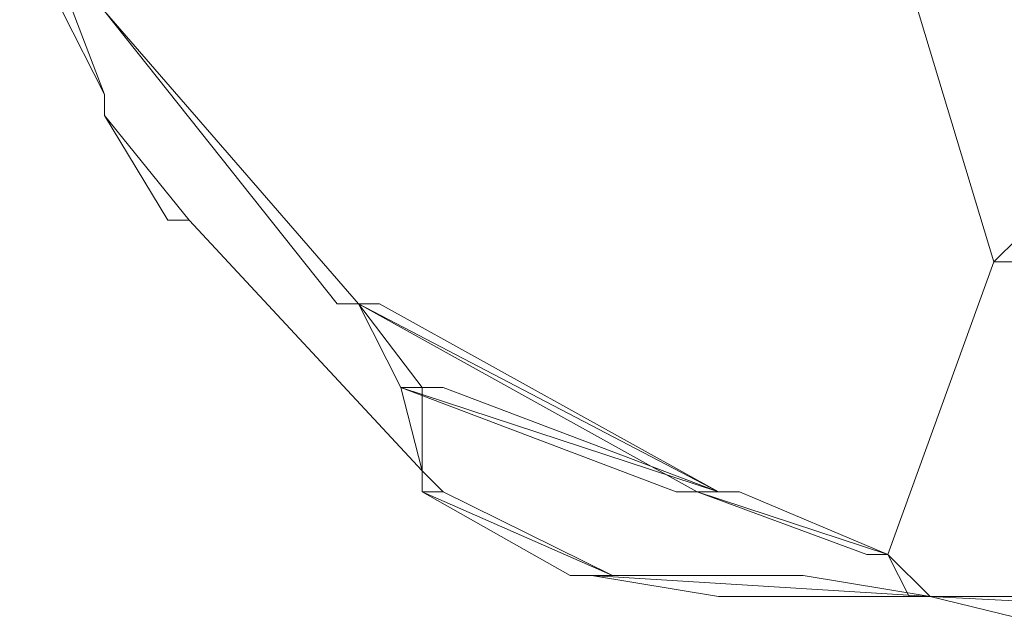
# Model space of a CAD drawing. Units: inches. Extents: x 0 to 32, y -41.2 to 16.9.
# Drawn here: x 0.4 to 1.2, y -40.9 to -40.4 of the extents above; entities that cross this region are included whole.
import ezdxf

# ---------------------------------------------------------------- set-up
doc = ezdxf.new("R2010")
doc.units = ezdxf.units.IN
doc.header["$MEASUREMENT"] = 0
doc.layers.add('Layer 1', color=7, linetype='Continuous')

# ---------------------------------------------------------------- blocks, each defined once
blk = doc.blocks.new('block 2')
at = {"layer": 'Layer 1', "color": 250, "lineweight": 5, "true_color": 0x221f1f}
for points in [[(0.43057, -40.48438), (0.36168, -40.34827), (0.3789, -40.34827), (0.43057, -40.48438)], [(0.43057, -40.48438), (0.36168, -40.34827), (0.3789, -40.34827), (0.43057, -40.48438)], [(1.15393, -40.62049), (1.17115, -40.62049), (1.37783, -40.39931), (1.15393, -40.62049)], [(1.15393, -40.62049), (1.17115, -40.62049), (1.37783, -40.39931), (1.15393, -40.62049)], [(0.62002, -40.65452), (0.63724, -40.65452), (0.43057, -40.41633), (0.62002, -40.65452)], [(0.62002, -40.65452), (0.63724, -40.65452), (0.43057, -40.41633), (0.62002, -40.65452)], [(0.48224, -40.58646), (0.49946, -40.58646), (0.43057, -40.50139), (0.48224, -40.58646)], [(0.48224, -40.58646), (0.49946, -40.58646), (0.43057, -40.50139), (0.48224, -40.58646)], [(0.49946, -40.58646), (0.49946, -40.58646)], [(0.49946, -40.58646), (0.49946, -40.58646)], [(0.49946, -40.58646), (0.49946, -40.58646)], [(0.49946, -40.58646), (0.49946, -40.58646)], [(1.15393, -40.62049), (1.15393, -40.62049)], [(1.15393, -40.62049), (1.15393, -40.62049)], [(1.15393, -40.62049), (1.15393, -40.62049)], [(1.15393, -40.62049), (1.15393, -40.62049)], [(1.15393, -40.62049), (1.15393, -40.62049)], [(1.15393, -40.62049), (1.15393, -40.62049)], [(1.15393, -40.62049), (1.15393, -40.62049)], [(1.15393, -40.62049), (1.15393, -40.62049)], [(1.15393, -40.62049), (1.15393, -40.62049)], [(1.15393, -40.62049), (1.15393, -40.62049)], [(0.93003, -40.80764), (0.63724, -40.65452), (0.65447, -40.65452), (0.93003, -40.80764)], [(0.91281, -40.80764), (0.93003, -40.80764), (0.63724, -40.65452), (0.91281, -40.80764)], [(0.93003, -40.80764), (0.63724, -40.65452), (0.65447, -40.65452), (0.93003, -40.80764)], [(0.91281, -40.80764), (0.93003, -40.80764), (0.63724, -40.65452), (0.91281, -40.80764)], [(0.63724, -40.65452), (0.63724, -40.65452)], [(0.63724, -40.65452), (0.63724, -40.65452)], [(0.63724, -40.65452), (0.63724, -40.65452)], [(0.63724, -40.65452), (0.63724, -40.65452)], [(0.67169, -40.72257), (0.68891, -40.72257), (0.63724, -40.65452), (0.67169, -40.72257)], [(0.67169, -40.72257), (0.68891, -40.72257), (0.63724, -40.65452), (0.67169, -40.72257)], [(0.68891, -40.79063), (0.67169, -40.72257), (0.68891, -40.72257), (0.68891, -40.79063)], [(0.68891, -40.79063), (0.67169, -40.72257), (0.68891, -40.72257), (0.68891, -40.79063)], [(0.70614, -40.72257), (0.67169, -40.72257), (0.68891, -40.72257), (0.70614, -40.72257)], [(0.70614, -40.72257), (0.67169, -40.72257), (0.68891, -40.72257), (0.70614, -40.72257)], [(0.93003, -40.80764), (0.67169, -40.72257), (0.70614, -40.72257), (0.93003, -40.80764)], [(0.89559, -40.80764), (0.93003, -40.80764), (0.67169, -40.72257), (0.89559, -40.80764)], [(0.93003, -40.80764), (0.67169, -40.72257), (0.70614, -40.72257), (0.93003, -40.80764)], [(0.89559, -40.80764), (0.93003, -40.80764), (0.67169, -40.72257), (0.89559, -40.80764)], [(0.68891, -40.80764), (0.70614, -40.80764), (0.68891, -40.79063), (0.68891, -40.80764)], [(0.68891, -40.80764), (0.70614, -40.80764), (0.68891, -40.79063), (0.68891, -40.80764)], [(0.84392, -40.8757), (0.68891, -40.80764), (0.70614, -40.80764), (0.84392, -40.8757)], [(0.80947, -40.8757), (0.84392, -40.8757), (0.68891, -40.80764), (0.80947, -40.8757)], [(0.84392, -40.8757), (0.68891, -40.80764), (0.70614, -40.80764), (0.84392, -40.8757)], [(0.80947, -40.8757), (0.84392, -40.8757), (0.68891, -40.80764), (0.80947, -40.8757)], [(0.91281, -40.80764), (0.89559, -40.80764), (0.93003, -40.80764), (0.91281, -40.80764)], [(0.91281, -40.80764), (0.89559, -40.80764), (0.93003, -40.80764), (0.91281, -40.80764)], [(0.94725, -40.80764), (0.91281, -40.80764), (0.93003, -40.80764), (0.94725, -40.80764)], [(0.94725, -40.80764), (0.91281, -40.80764), (0.93003, -40.80764), (0.94725, -40.80764)], [(1.06782, -40.85868), (0.91281, -40.80764), (0.94725, -40.80764), (1.06782, -40.85868)], [(1.05059, -40.85868), (1.06782, -40.85868), (0.91281, -40.80764), (1.05059, -40.85868)], [(1.06782, -40.85868), (0.91281, -40.80764), (0.94725, -40.80764), (1.06782, -40.85868)], [(1.05059, -40.85868), (1.06782, -40.85868), (0.91281, -40.80764), (1.05059, -40.85868)], [(1.06782, -40.85868), (1.06782, -40.85868)], [(1.06782, -40.85868), (1.06782, -40.85868)], [(1.06782, -40.85868), (1.06782, -40.85868)], [(1.06782, -40.85868), (1.06782, -40.85868)], [(1.08504, -40.89271), (1.10226, -40.89271), (1.06782, -40.85868), (1.08504, -40.89271)], [(1.08504, -40.89271), (1.10226, -40.89271), (1.06782, -40.85868), (1.08504, -40.89271)], [(1.06782, -40.85868), (1.06782, -40.85868)], [(1.06782, -40.85868), (1.06782, -40.85868)], [(1.06782, -40.85868), (1.06782, -40.85868)], [(1.06782, -40.85868), (1.06782, -40.85868)], [(0.8267, -40.8757), (0.80947, -40.8757), (0.84392, -40.8757), (0.8267, -40.8757)], [(0.8267, -40.8757), (0.80947, -40.8757), (0.84392, -40.8757), (0.8267, -40.8757)], [(0.99892, -40.8757), (0.8267, -40.8757), (0.84392, -40.8757), (0.99892, -40.8757)], [(0.99892, -40.8757), (0.8267, -40.8757), (0.84392, -40.8757), (0.99892, -40.8757)], [(1.10226, -40.89271), (0.8267, -40.8757), (0.99892, -40.8757), (1.10226, -40.89271)], [(0.93003, -40.89271), (1.10226, -40.89271), (0.8267, -40.8757), (0.93003, -40.89271)], [(1.10226, -40.89271), (0.8267, -40.8757), (0.99892, -40.8757), (1.10226, -40.89271)], [(0.93003, -40.89271), (1.10226, -40.89271), (0.8267, -40.8757), (0.93003, -40.89271)], [(1.42949, -40.90973), (1.10226, -40.89271), (1.34338, -40.89271), (1.42949, -40.90973)], [(1.17115, -40.90973), (1.42949, -40.90973), (1.10226, -40.89271), (1.17115, -40.90973)], [(1.42949, -40.90973), (1.10226, -40.89271), (1.34338, -40.89271), (1.42949, -40.90973)], [(1.17115, -40.90973), (1.42949, -40.90973), (1.10226, -40.89271), (1.17115, -40.90973)]]:
    blk.add_lwpolyline(points, dxfattribs=at)
for points, knots in [([(1.15393, -40.62049), (1.15393, -40.62049), (1.15393, -40.62049), (1.15393, -40.62049), (1.15393, -40.62049), (0.86114, -39.65071), (0.86114, -39.65071), (0.86114, -39.65071), (1.15393, -40.62049), (1.15393, -40.62049)], [0, 0, 0, 0, 1, 1, 1, 2, 2, 2, 3, 3, 3, 3]), ([(0.86114, -39.65071), (0.86114, -39.65071), (1.15393, -40.62049), (1.15393, -40.62049), (1.15393, -40.62049), (0.86114, -39.65071), (0.86114, -39.65071)], [0, 0, 0, 0, 1, 1, 1, 2, 2, 2, 2]), ([(1.15393, -40.62049), (1.15393, -40.62049), (1.15393, -40.62049), (1.15393, -40.62049), (1.15393, -40.62049), (0.86114, -39.65071), (0.86114, -39.65071), (0.86114, -39.65071), (1.15393, -40.62049), (1.15393, -40.62049)], [0, 0, 0, 0, 1, 1, 1, 2, 2, 2, 3, 3, 3, 3]), ([(0.86114, -39.65071), (0.86114, -39.65071), (1.15393, -40.62049), (1.15393, -40.62049), (1.15393, -40.62049), (0.86114, -39.65071), (0.86114, -39.65071)], [0, 0, 0, 0, 1, 1, 1, 2, 2, 2, 2]), ([(0.43057, -40.48438), (0.43057, -40.48438), (0.43057, -40.48438), (0.43057, -40.48438), (0.43057, -40.48438), (0.36168, -40.34827), (0.36168, -40.34827), (0.36168, -40.34827), (0.43057, -40.48438), (0.43057, -40.48438)], [0, 0, 0, 0, 1, 1, 1, 2, 2, 2, 3, 3, 3, 3]), ([(0.43057, -40.48438), (0.43057, -40.48438), (0.43057, -40.48438), (0.43057, -40.48438), (0.43057, -40.48438), (0.36168, -40.34827), (0.36168, -40.34827), (0.36168, -40.34827), (0.43057, -40.48438), (0.43057, -40.48438)], [0, 0, 0, 0, 1, 1, 1, 2, 2, 2, 3, 3, 3, 3]), ([(0.63724, -40.65452), (0.63724, -40.65452), (0.43057, -40.41633), (0.43057, -40.41633), (0.43057, -40.41633), (0.63724, -40.65452), (0.63724, -40.65452)], [0, 0, 0, 0, 1, 1, 1, 2, 2, 2, 2]), ([(0.63724, -40.65452), (0.63724, -40.65452), (0.43057, -40.41633), (0.43057, -40.41633), (0.43057, -40.41633), (0.63724, -40.65452), (0.63724, -40.65452)], [0, 0, 0, 0, 1, 1, 1, 2, 2, 2, 2]), ([(0.43057, -40.50139), (0.43057, -40.50139), (0.43057, -40.50139), (0.43057, -40.50139), (0.43057, -40.50139), (0.43057, -40.48438), (0.43057, -40.48438), (0.43057, -40.48438), (0.43057, -40.50139), (0.43057, -40.50139)], [0, 0, 0, 0, 1, 1, 1, 2, 2, 2, 3, 3, 3, 3]), ([(0.43057, -40.48438), (0.43057, -40.48438), (0.43057, -40.50139), (0.43057, -40.50139), (0.43057, -40.50139), (0.43057, -40.48438), (0.43057, -40.48438)], [0, 0, 0, 0, 1, 1, 1, 2, 2, 2, 2]), ([(0.43057, -40.50139), (0.43057, -40.50139), (0.43057, -40.50139), (0.43057, -40.50139), (0.43057, -40.50139), (0.43057, -40.48438), (0.43057, -40.48438), (0.43057, -40.48438), (0.43057, -40.50139), (0.43057, -40.50139)], [0, 0, 0, 0, 1, 1, 1, 2, 2, 2, 3, 3, 3, 3]), ([(0.43057, -40.48438), (0.43057, -40.48438), (0.43057, -40.50139), (0.43057, -40.50139), (0.43057, -40.50139), (0.43057, -40.48438), (0.43057, -40.48438)], [0, 0, 0, 0, 1, 1, 1, 2, 2, 2, 2]), ([(0.43057, -40.50139), (0.43057, -40.50139), (0.43057, -40.50139), (0.43057, -40.50139), (0.43057, -40.50139), (0.43057, -40.48438), (0.43057, -40.48438), (0.43057, -40.48438), (0.43057, -40.50139), (0.43057, -40.50139)], [0, 0, 0, 0, 1, 1, 1, 2, 2, 2, 3, 3, 3, 3]), ([(0.43057, -40.48438), (0.43057, -40.48438), (0.43057, -40.50139), (0.43057, -40.50139), (0.43057, -40.50139), (0.43057, -40.48438), (0.43057, -40.48438)], [0, 0, 0, 0, 1, 1, 1, 2, 2, 2, 2]), ([(0.43057, -40.50139), (0.43057, -40.50139), (0.43057, -40.50139), (0.43057, -40.50139), (0.43057, -40.50139), (0.43057, -40.48438), (0.43057, -40.48438), (0.43057, -40.48438), (0.43057, -40.50139), (0.43057, -40.50139)], [0, 0, 0, 0, 1, 1, 1, 2, 2, 2, 3, 3, 3, 3]), ([(0.43057, -40.48438), (0.43057, -40.48438), (0.43057, -40.50139), (0.43057, -40.50139), (0.43057, -40.50139), (0.43057, -40.48438), (0.43057, -40.48438)], [0, 0, 0, 0, 1, 1, 1, 2, 2, 2, 2]), ([(0.49946, -40.58646), (0.49946, -40.58646), (0.43057, -40.50139), (0.43057, -40.50139), (0.43057, -40.50139), (0.49946, -40.58646), (0.49946, -40.58646)], [0, 0, 0, 0, 1, 1, 1, 2, 2, 2, 2]), ([(0.49946, -40.58646), (0.49946, -40.58646), (0.43057, -40.50139), (0.43057, -40.50139), (0.43057, -40.50139), (0.49946, -40.58646), (0.49946, -40.58646)], [0, 0, 0, 0, 1, 1, 1, 2, 2, 2, 2]), ([(0.49946, -40.58646), (0.49946, -40.58646), (0.48224, -40.58646), (0.48224, -40.58646), (0.48224, -40.58646), (0.49946, -40.58646), (0.49946, -40.58646)], [0, 0, 0, 0, 1, 1, 1, 2, 2, 2, 2]), ([(0.49946, -40.58646), (0.49946, -40.58646), (0.49946, -40.58646), (0.49946, -40.58646), (0.49946, -40.58646), (0.48224, -40.58646), (0.48224, -40.58646), (0.48224, -40.58646), (0.49946, -40.58646), (0.49946, -40.58646)], [0, 0, 0, 0, 1, 1, 1, 2, 2, 2, 3, 3, 3, 3]), ([(0.49946, -40.58646), (0.49946, -40.58646), (0.48224, -40.58646), (0.48224, -40.58646), (0.48224, -40.58646), (0.49946, -40.58646), (0.49946, -40.58646)], [0, 0, 0, 0, 1, 1, 1, 2, 2, 2, 2]), ([(0.49946, -40.58646), (0.49946, -40.58646), (0.49946, -40.58646), (0.49946, -40.58646), (0.49946, -40.58646), (0.48224, -40.58646), (0.48224, -40.58646), (0.48224, -40.58646), (0.49946, -40.58646), (0.49946, -40.58646)], [0, 0, 0, 0, 1, 1, 1, 2, 2, 2, 3, 3, 3, 3]), ([(0.68891, -40.79063), (0.68891, -40.79063), (0.68891, -40.79063), (0.68891, -40.79063), (0.68891, -40.79063), (0.49946, -40.58646), (0.49946, -40.58646), (0.49946, -40.58646), (0.68891, -40.79063), (0.68891, -40.79063)], [0, 0, 0, 0, 1, 1, 1, 2, 2, 2, 3, 3, 3, 3]), ([(0.49946, -40.58646), (0.49946, -40.58646), (0.68891, -40.79063), (0.68891, -40.79063), (0.68891, -40.79063), (0.49946, -40.58646), (0.49946, -40.58646)], [0, 0, 0, 0, 1, 1, 1, 2, 2, 2, 2]), ([(0.68891, -40.79063), (0.68891, -40.79063), (0.68891, -40.79063), (0.68891, -40.79063), (0.68891, -40.79063), (0.49946, -40.58646), (0.49946, -40.58646), (0.49946, -40.58646), (0.68891, -40.79063), (0.68891, -40.79063)], [0, 0, 0, 0, 1, 1, 1, 2, 2, 2, 3, 3, 3, 3]), ([(0.49946, -40.58646), (0.49946, -40.58646), (0.68891, -40.79063), (0.68891, -40.79063), (0.68891, -40.79063), (0.49946, -40.58646), (0.49946, -40.58646)], [0, 0, 0, 0, 1, 1, 1, 2, 2, 2, 2]), ([(1.06782, -40.85868), (1.06782, -40.85868), (1.06782, -40.85868), (1.06782, -40.85868), (1.06782, -40.85868), (1.15393, -40.62049), (1.15393, -40.62049), (1.15393, -40.62049), (1.06782, -40.85868), (1.06782, -40.85868)], [0, 0, 0, 0, 1, 1, 1, 2, 2, 2, 3, 3, 3, 3]), ([(1.15393, -40.62049), (1.15393, -40.62049), (1.06782, -40.85868), (1.06782, -40.85868), (1.06782, -40.85868), (1.15393, -40.62049), (1.15393, -40.62049)], [0, 0, 0, 0, 1, 1, 1, 2, 2, 2, 2]), ([(1.06782, -40.85868), (1.06782, -40.85868), (1.06782, -40.85868), (1.06782, -40.85868), (1.06782, -40.85868), (1.15393, -40.62049), (1.15393, -40.62049), (1.15393, -40.62049), (1.06782, -40.85868), (1.06782, -40.85868)], [0, 0, 0, 0, 1, 1, 1, 2, 2, 2, 3, 3, 3, 3]), ([(1.15393, -40.62049), (1.15393, -40.62049), (1.06782, -40.85868), (1.06782, -40.85868), (1.06782, -40.85868), (1.15393, -40.62049), (1.15393, -40.62049)], [0, 0, 0, 0, 1, 1, 1, 2, 2, 2, 2]), ([(1.15393, -40.62049), (1.15393, -40.62049), (1.17115, -40.62049), (1.17115, -40.62049), (1.17115, -40.62049), (1.15393, -40.62049), (1.15393, -40.62049)], [0, 0, 0, 0, 1, 1, 1, 2, 2, 2, 2]), ([(1.15393, -40.62049), (1.15393, -40.62049), (1.17115, -40.62049), (1.17115, -40.62049), (1.17115, -40.62049), (1.15393, -40.62049), (1.15393, -40.62049)], [0, 0, 0, 0, 1, 1, 1, 2, 2, 2, 2]), ([(0.63724, -40.65452), (0.63724, -40.65452), (0.62002, -40.65452), (0.62002, -40.65452), (0.62002, -40.65452), (0.63724, -40.65452), (0.63724, -40.65452)], [0, 0, 0, 0, 1, 1, 1, 2, 2, 2, 2]), ([(0.63724, -40.65452), (0.63724, -40.65452), (0.63724, -40.65452), (0.63724, -40.65452), (0.63724, -40.65452), (0.62002, -40.65452), (0.62002, -40.65452), (0.62002, -40.65452), (0.63724, -40.65452), (0.63724, -40.65452)], [0, 0, 0, 0, 1, 1, 1, 2, 2, 2, 3, 3, 3, 3]), ([(0.63724, -40.65452), (0.63724, -40.65452), (0.62002, -40.65452), (0.62002, -40.65452), (0.62002, -40.65452), (0.63724, -40.65452), (0.63724, -40.65452)], [0, 0, 0, 0, 1, 1, 1, 2, 2, 2, 2]), ([(0.63724, -40.65452), (0.63724, -40.65452), (0.63724, -40.65452), (0.63724, -40.65452), (0.63724, -40.65452), (0.62002, -40.65452), (0.62002, -40.65452), (0.62002, -40.65452), (0.63724, -40.65452), (0.63724, -40.65452)], [0, 0, 0, 0, 1, 1, 1, 2, 2, 2, 3, 3, 3, 3]), ([(0.65447, -40.65452), (0.65447, -40.65452), (0.65447, -40.65452), (0.65447, -40.65452), (0.65447, -40.65452), (0.63724, -40.65452), (0.63724, -40.65452), (0.63724, -40.65452), (0.65447, -40.65452), (0.65447, -40.65452)], [0, 0, 0, 0, 1, 1, 1, 2, 2, 2, 3, 3, 3, 3]), ([(0.63724, -40.65452), (0.63724, -40.65452), (0.65447, -40.65452), (0.65447, -40.65452), (0.65447, -40.65452), (0.63724, -40.65452), (0.63724, -40.65452)], [0, 0, 0, 0, 1, 1, 1, 2, 2, 2, 2]), ([(0.65447, -40.65452), (0.65447, -40.65452), (0.65447, -40.65452), (0.65447, -40.65452), (0.65447, -40.65452), (0.63724, -40.65452), (0.63724, -40.65452), (0.63724, -40.65452), (0.65447, -40.65452), (0.65447, -40.65452)], [0, 0, 0, 0, 1, 1, 1, 2, 2, 2, 3, 3, 3, 3]), ([(0.63724, -40.65452), (0.63724, -40.65452), (0.65447, -40.65452), (0.65447, -40.65452), (0.65447, -40.65452), (0.63724, -40.65452), (0.63724, -40.65452)], [0, 0, 0, 0, 1, 1, 1, 2, 2, 2, 2]), ([(0.68891, -40.72257), (0.68891, -40.72257), (0.63724, -40.65452), (0.63724, -40.65452), (0.63724, -40.65452), (0.68891, -40.72257), (0.68891, -40.72257)], [0, 0, 0, 0, 1, 1, 1, 2, 2, 2, 2]), ([(0.68891, -40.72257), (0.68891, -40.72257), (0.63724, -40.65452), (0.63724, -40.65452), (0.63724, -40.65452), (0.68891, -40.72257), (0.68891, -40.72257)], [0, 0, 0, 0, 1, 1, 1, 2, 2, 2, 2]), ([(0.68891, -40.72257), (0.68891, -40.72257), (0.68891, -40.72257), (0.68891, -40.72257), (0.68891, -40.72257), (0.67169, -40.72257), (0.67169, -40.72257), (0.67169, -40.72257), (0.68891, -40.72257), (0.68891, -40.72257)], [0, 0, 0, 0, 1, 1, 1, 2, 2, 2, 3, 3, 3, 3]), ([(0.67169, -40.72257), (0.67169, -40.72257), (0.68891, -40.72257), (0.68891, -40.72257), (0.68891, -40.72257), (0.67169, -40.72257), (0.67169, -40.72257)], [0, 0, 0, 0, 1, 1, 1, 2, 2, 2, 2]), ([(0.68891, -40.72257), (0.68891, -40.72257), (0.68891, -40.72257), (0.68891, -40.72257), (0.68891, -40.72257), (0.67169, -40.72257), (0.67169, -40.72257), (0.67169, -40.72257), (0.68891, -40.72257), (0.68891, -40.72257)], [0, 0, 0, 0, 1, 1, 1, 2, 2, 2, 3, 3, 3, 3]), ([(0.67169, -40.72257), (0.67169, -40.72257), (0.68891, -40.72257), (0.68891, -40.72257), (0.68891, -40.72257), (0.67169, -40.72257), (0.67169, -40.72257)], [0, 0, 0, 0, 1, 1, 1, 2, 2, 2, 2]), ([(0.68891, -40.79063), (0.68891, -40.79063), (0.68891, -40.79063), (0.68891, -40.79063), (0.68891, -40.79063), (0.67169, -40.72257), (0.67169, -40.72257), (0.67169, -40.72257), (0.68891, -40.79063), (0.68891, -40.79063)], [0, 0, 0, 0, 1, 1, 1, 2, 2, 2, 3, 3, 3, 3]), ([(0.68891, -40.79063), (0.68891, -40.79063), (0.68891, -40.79063), (0.68891, -40.79063), (0.68891, -40.79063), (0.67169, -40.72257), (0.67169, -40.72257), (0.67169, -40.72257), (0.68891, -40.79063), (0.68891, -40.79063)], [0, 0, 0, 0, 1, 1, 1, 2, 2, 2, 3, 3, 3, 3]), ([(0.68891, -40.72257), (0.68891, -40.72257), (0.67169, -40.72257), (0.67169, -40.72257), (0.67169, -40.72257), (0.68891, -40.72257), (0.68891, -40.72257)], [0, 0, 0, 0, 1, 1, 1, 2, 2, 2, 2]), ([(0.68891, -40.72257), (0.68891, -40.72257), (0.68891, -40.72257), (0.68891, -40.72257), (0.68891, -40.72257), (0.67169, -40.72257), (0.67169, -40.72257), (0.67169, -40.72257), (0.68891, -40.72257), (0.68891, -40.72257)], [0, 0, 0, 0, 1, 1, 1, 2, 2, 2, 3, 3, 3, 3]), ([(0.68891, -40.72257), (0.68891, -40.72257), (0.67169, -40.72257), (0.67169, -40.72257), (0.67169, -40.72257), (0.68891, -40.72257), (0.68891, -40.72257)], [0, 0, 0, 0, 1, 1, 1, 2, 2, 2, 2]), ([(0.68891, -40.72257), (0.68891, -40.72257), (0.68891, -40.72257), (0.68891, -40.72257), (0.68891, -40.72257), (0.67169, -40.72257), (0.67169, -40.72257), (0.67169, -40.72257), (0.68891, -40.72257), (0.68891, -40.72257)], [0, 0, 0, 0, 1, 1, 1, 2, 2, 2, 3, 3, 3, 3]), ([(0.70614, -40.72257), (0.70614, -40.72257), (0.70614, -40.72257), (0.70614, -40.72257), (0.70614, -40.72257), (0.67169, -40.72257), (0.67169, -40.72257), (0.67169, -40.72257), (0.70614, -40.72257), (0.70614, -40.72257)], [0, 0, 0, 0, 1, 1, 1, 2, 2, 2, 3, 3, 3, 3]), ([(0.70614, -40.72257), (0.70614, -40.72257), (0.70614, -40.72257), (0.70614, -40.72257), (0.70614, -40.72257), (0.67169, -40.72257), (0.67169, -40.72257), (0.67169, -40.72257), (0.70614, -40.72257), (0.70614, -40.72257)], [0, 0, 0, 0, 1, 1, 1, 2, 2, 2, 3, 3, 3, 3]), ([(0.70614, -40.80764), (0.70614, -40.80764), (0.68891, -40.79063), (0.68891, -40.79063), (0.68891, -40.79063), (0.70614, -40.80764), (0.70614, -40.80764)], [0, 0, 0, 0, 1, 1, 1, 2, 2, 2, 2]), ([(0.70614, -40.80764), (0.70614, -40.80764), (0.68891, -40.79063), (0.68891, -40.79063), (0.68891, -40.79063), (0.70614, -40.80764), (0.70614, -40.80764)], [0, 0, 0, 0, 1, 1, 1, 2, 2, 2, 2]), ([(0.68891, -40.80764), (0.68891, -40.80764), (0.68891, -40.80764), (0.68891, -40.80764), (0.68891, -40.80764), (0.68891, -40.79063), (0.68891, -40.79063), (0.68891, -40.79063), (0.68891, -40.80764), (0.68891, -40.80764)], [0, 0, 0, 0, 1, 1, 1, 2, 2, 2, 3, 3, 3, 3]), ([(0.68891, -40.79063), (0.68891, -40.79063), (0.68891, -40.80764), (0.68891, -40.80764), (0.68891, -40.80764), (0.68891, -40.79063), (0.68891, -40.79063)], [0, 0, 0, 0, 1, 1, 1, 2, 2, 2, 2]), ([(0.68891, -40.80764), (0.68891, -40.80764), (0.68891, -40.80764), (0.68891, -40.80764), (0.68891, -40.80764), (0.68891, -40.79063), (0.68891, -40.79063), (0.68891, -40.79063), (0.68891, -40.80764), (0.68891, -40.80764)], [0, 0, 0, 0, 1, 1, 1, 2, 2, 2, 3, 3, 3, 3]), ([(0.68891, -40.79063), (0.68891, -40.79063), (0.68891, -40.80764), (0.68891, -40.80764), (0.68891, -40.80764), (0.68891, -40.79063), (0.68891, -40.79063)], [0, 0, 0, 0, 1, 1, 1, 2, 2, 2, 2]), ([(0.68891, -40.80764), (0.68891, -40.80764), (0.68891, -40.80764), (0.68891, -40.80764), (0.68891, -40.80764), (0.68891, -40.79063), (0.68891, -40.79063), (0.68891, -40.79063), (0.68891, -40.80764), (0.68891, -40.80764)], [0, 0, 0, 0, 1, 1, 1, 2, 2, 2, 3, 3, 3, 3]), ([(0.68891, -40.79063), (0.68891, -40.79063), (0.68891, -40.80764), (0.68891, -40.80764), (0.68891, -40.80764), (0.68891, -40.79063), (0.68891, -40.79063)], [0, 0, 0, 0, 1, 1, 1, 2, 2, 2, 2]), ([(0.68891, -40.80764), (0.68891, -40.80764), (0.68891, -40.80764), (0.68891, -40.80764), (0.68891, -40.80764), (0.68891, -40.79063), (0.68891, -40.79063), (0.68891, -40.79063), (0.68891, -40.80764), (0.68891, -40.80764)], [0, 0, 0, 0, 1, 1, 1, 2, 2, 2, 3, 3, 3, 3]), ([(0.68891, -40.79063), (0.68891, -40.79063), (0.68891, -40.80764), (0.68891, -40.80764), (0.68891, -40.80764), (0.68891, -40.79063), (0.68891, -40.79063)], [0, 0, 0, 0, 1, 1, 1, 2, 2, 2, 2]), ([(0.89559, -40.80764), (0.89559, -40.80764), (0.93003, -40.80764), (0.93003, -40.80764), (0.93003, -40.80764), (0.89559, -40.80764), (0.89559, -40.80764)], [0, 0, 0, 0, 1, 1, 1, 2, 2, 2, 2]), ([(0.89559, -40.80764), (0.89559, -40.80764), (0.93003, -40.80764), (0.93003, -40.80764), (0.93003, -40.80764), (0.89559, -40.80764), (0.89559, -40.80764)], [0, 0, 0, 0, 1, 1, 1, 2, 2, 2, 2]), ([(0.93003, -40.80764), (0.93003, -40.80764), (0.91281, -40.80764), (0.91281, -40.80764), (0.91281, -40.80764), (0.93003, -40.80764), (0.93003, -40.80764)], [0, 0, 0, 0, 1, 1, 1, 2, 2, 2, 2]), ([(0.93003, -40.80764), (0.93003, -40.80764), (0.93003, -40.80764), (0.93003, -40.80764), (0.93003, -40.80764), (0.91281, -40.80764), (0.91281, -40.80764), (0.91281, -40.80764), (0.93003, -40.80764), (0.93003, -40.80764)], [0, 0, 0, 0, 1, 1, 1, 2, 2, 2, 3, 3, 3, 3]), ([(0.93003, -40.80764), (0.93003, -40.80764), (0.91281, -40.80764), (0.91281, -40.80764), (0.91281, -40.80764), (0.93003, -40.80764), (0.93003, -40.80764)], [0, 0, 0, 0, 1, 1, 1, 2, 2, 2, 2]), ([(0.93003, -40.80764), (0.93003, -40.80764), (0.93003, -40.80764), (0.93003, -40.80764), (0.93003, -40.80764), (0.91281, -40.80764), (0.91281, -40.80764), (0.91281, -40.80764), (0.93003, -40.80764), (0.93003, -40.80764)], [0, 0, 0, 0, 1, 1, 1, 2, 2, 2, 3, 3, 3, 3]), ([(0.94725, -40.80764), (0.94725, -40.80764), (0.94725, -40.80764), (0.94725, -40.80764), (0.94725, -40.80764), (0.91281, -40.80764), (0.91281, -40.80764), (0.91281, -40.80764), (0.94725, -40.80764), (0.94725, -40.80764)], [0, 0, 0, 0, 1, 1, 1, 2, 2, 2, 3, 3, 3, 3]), ([(0.94725, -40.80764), (0.94725, -40.80764), (0.94725, -40.80764), (0.94725, -40.80764), (0.94725, -40.80764), (0.91281, -40.80764), (0.91281, -40.80764), (0.91281, -40.80764), (0.94725, -40.80764), (0.94725, -40.80764)], [0, 0, 0, 0, 1, 1, 1, 2, 2, 2, 3, 3, 3, 3]), ([(1.06782, -40.85868), (1.06782, -40.85868), (1.05059, -40.85868), (1.05059, -40.85868), (1.05059, -40.85868), (1.06782, -40.85868), (1.06782, -40.85868)], [0, 0, 0, 0, 1, 1, 1, 2, 2, 2, 2]), ([(1.06782, -40.85868), (1.06782, -40.85868), (1.06782, -40.85868), (1.06782, -40.85868), (1.06782, -40.85868), (1.05059, -40.85868), (1.05059, -40.85868), (1.05059, -40.85868), (1.06782, -40.85868), (1.06782, -40.85868)], [0, 0, 0, 0, 1, 1, 1, 2, 2, 2, 3, 3, 3, 3]), ([(1.06782, -40.85868), (1.06782, -40.85868), (1.05059, -40.85868), (1.05059, -40.85868), (1.05059, -40.85868), (1.06782, -40.85868), (1.06782, -40.85868)], [0, 0, 0, 0, 1, 1, 1, 2, 2, 2, 2]), ([(1.06782, -40.85868), (1.06782, -40.85868), (1.06782, -40.85868), (1.06782, -40.85868), (1.06782, -40.85868), (1.05059, -40.85868), (1.05059, -40.85868), (1.05059, -40.85868), (1.06782, -40.85868), (1.06782, -40.85868)], [0, 0, 0, 0, 1, 1, 1, 2, 2, 2, 3, 3, 3, 3]), ([(1.10226, -40.89271), (1.10226, -40.89271), (1.06782, -40.85868), (1.06782, -40.85868), (1.06782, -40.85868), (1.10226, -40.89271), (1.10226, -40.89271)], [0, 0, 0, 0, 1, 1, 1, 2, 2, 2, 2]), ([(1.10226, -40.89271), (1.10226, -40.89271), (1.06782, -40.85868), (1.06782, -40.85868), (1.06782, -40.85868), (1.10226, -40.89271), (1.10226, -40.89271)], [0, 0, 0, 0, 1, 1, 1, 2, 2, 2, 2]), ([(0.80947, -40.8757), (0.80947, -40.8757), (0.84392, -40.8757), (0.84392, -40.8757), (0.84392, -40.8757), (0.80947, -40.8757), (0.80947, -40.8757)], [0, 0, 0, 0, 1, 1, 1, 2, 2, 2, 2]), ([(0.80947, -40.8757), (0.80947, -40.8757), (0.84392, -40.8757), (0.84392, -40.8757), (0.84392, -40.8757), (0.80947, -40.8757), (0.80947, -40.8757)], [0, 0, 0, 0, 1, 1, 1, 2, 2, 2, 2]), ([(0.99892, -40.8757), (0.99892, -40.8757), (0.99892, -40.8757), (0.99892, -40.8757), (0.99892, -40.8757), (0.8267, -40.8757), (0.8267, -40.8757), (0.8267, -40.8757), (0.99892, -40.8757), (0.99892, -40.8757)], [0, 0, 0, 0, 1, 1, 1, 2, 2, 2, 3, 3, 3, 3]), ([(0.99892, -40.8757), (0.99892, -40.8757), (0.99892, -40.8757), (0.99892, -40.8757), (0.99892, -40.8757), (0.8267, -40.8757), (0.8267, -40.8757), (0.8267, -40.8757), (0.99892, -40.8757), (0.99892, -40.8757)], [0, 0, 0, 0, 1, 1, 1, 2, 2, 2, 3, 3, 3, 3]), ([(1.10226, -40.89271), (1.10226, -40.89271), (0.93003, -40.89271), (0.93003, -40.89271), (0.93003, -40.89271), (1.10226, -40.89271), (1.10226, -40.89271)], [0, 0, 0, 0, 1, 1, 1, 2, 2, 2, 2]), ([(1.10226, -40.89271), (1.10226, -40.89271), (1.10226, -40.89271), (1.10226, -40.89271), (1.10226, -40.89271), (0.93003, -40.89271), (0.93003, -40.89271), (0.93003, -40.89271), (1.10226, -40.89271), (1.10226, -40.89271)], [0, 0, 0, 0, 1, 1, 1, 2, 2, 2, 3, 3, 3, 3]), ([(1.10226, -40.89271), (1.10226, -40.89271), (0.93003, -40.89271), (0.93003, -40.89271), (0.93003, -40.89271), (1.10226, -40.89271), (1.10226, -40.89271)], [0, 0, 0, 0, 1, 1, 1, 2, 2, 2, 2]), ([(1.10226, -40.89271), (1.10226, -40.89271), (1.10226, -40.89271), (1.10226, -40.89271), (1.10226, -40.89271), (0.93003, -40.89271), (0.93003, -40.89271), (0.93003, -40.89271), (1.10226, -40.89271), (1.10226, -40.89271)], [0, 0, 0, 0, 1, 1, 1, 2, 2, 2, 3, 3, 3, 3]), ([(1.10226, -40.89271), (1.10226, -40.89271), (1.08504, -40.89271), (1.08504, -40.89271), (1.08504, -40.89271), (1.10226, -40.89271), (1.10226, -40.89271)], [0, 0, 0, 0, 1, 1, 1, 2, 2, 2, 2]), ([(1.10226, -40.89271), (1.10226, -40.89271), (1.10226, -40.89271), (1.10226, -40.89271), (1.10226, -40.89271), (1.08504, -40.89271), (1.08504, -40.89271), (1.08504, -40.89271), (1.10226, -40.89271), (1.10226, -40.89271)], [0, 0, 0, 0, 1, 1, 1, 2, 2, 2, 3, 3, 3, 3]), ([(1.10226, -40.89271), (1.10226, -40.89271), (1.08504, -40.89271), (1.08504, -40.89271), (1.08504, -40.89271), (1.10226, -40.89271), (1.10226, -40.89271)], [0, 0, 0, 0, 1, 1, 1, 2, 2, 2, 2]), ([(1.10226, -40.89271), (1.10226, -40.89271), (1.10226, -40.89271), (1.10226, -40.89271), (1.10226, -40.89271), (1.08504, -40.89271), (1.08504, -40.89271), (1.08504, -40.89271), (1.10226, -40.89271), (1.10226, -40.89271)], [0, 0, 0, 0, 1, 1, 1, 2, 2, 2, 3, 3, 3, 3]), ([(1.34338, -40.89271), (1.34338, -40.89271), (1.34338, -40.89271), (1.34338, -40.89271), (1.34338, -40.89271), (1.10226, -40.89271), (1.10226, -40.89271), (1.10226, -40.89271), (1.34338, -40.89271), (1.34338, -40.89271)], [0, 0, 0, 0, 1, 1, 1, 2, 2, 2, 3, 3, 3, 3]), ([(1.10226, -40.89271), (1.10226, -40.89271), (1.34338, -40.89271), (1.34338, -40.89271), (1.34338, -40.89271), (1.10226, -40.89271), (1.10226, -40.89271)], [0, 0, 0, 0, 1, 1, 1, 2, 2, 2, 2]), ([(1.34338, -40.89271), (1.34338, -40.89271), (1.34338, -40.89271), (1.34338, -40.89271), (1.34338, -40.89271), (1.10226, -40.89271), (1.10226, -40.89271), (1.10226, -40.89271), (1.34338, -40.89271), (1.34338, -40.89271)], [0, 0, 0, 0, 1, 1, 1, 2, 2, 2, 3, 3, 3, 3]), ([(1.10226, -40.89271), (1.10226, -40.89271), (1.34338, -40.89271), (1.34338, -40.89271), (1.34338, -40.89271), (1.10226, -40.89271), (1.10226, -40.89271)], [0, 0, 0, 0, 1, 1, 1, 2, 2, 2, 2])]:
    blk.add_open_spline(points, degree=3, knots=knots, dxfattribs=at)

msp = doc.modelspace()

# ---------------------------------------------------------------- block references
at = {"layer": 'Layer 1'}
msp.add_blockref('block 2', (0, 0), dxfattribs=at)

doc.saveas('drawing.dxf')
